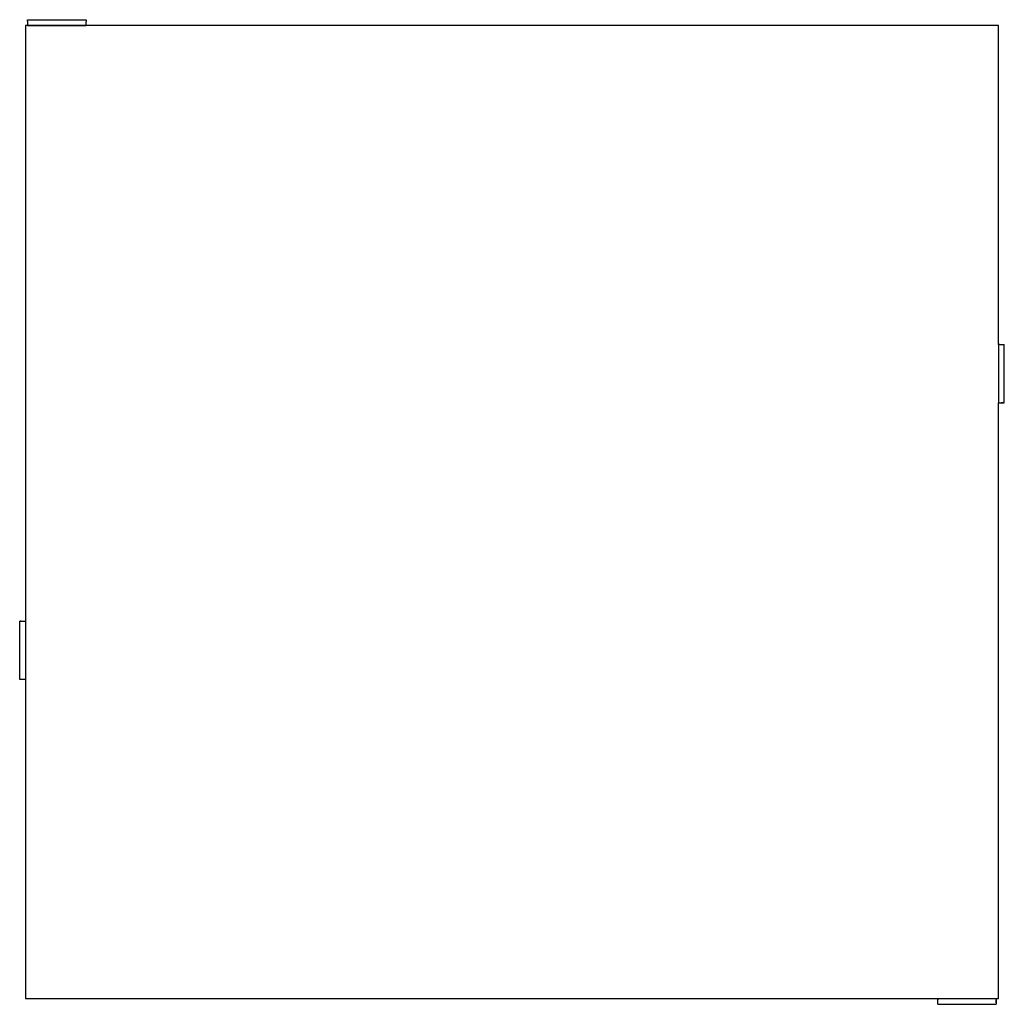
# Model space of a CAD drawing. Units: metres. Extents: x -0.5 to 0.5, y -0.5 to 0.5.
import ezdxf

# ---------------------------------------------------------------- set-up
doc = ezdxf.new("R2010")
doc.units = ezdxf.units.M
doc.header["$MEASUREMENT"] = 0

# ---------------------------------------------------------------- blocks, each defined once
blk = doc.blocks.new('8c42b606-d2e0-4fea-b1fd-feefade95723')
for p, q in [((-0.4926, 0.5007), (-0.4332, 0.5007)), ((0.5006, 0.111), (0.5006, 0.1704)), ((-0.5006, -0.1704), (-0.5006, -0.111)), ((0.4332, -0.5007), (0.4925, -0.5007))]:
    blk.add_line(p, q)
at = {"color": 176, "true_color": 0x080888}
for p, q in [((-0.4926, 0.4994), (-0.4926, 0.5007)), ((-0.4926, 0.4994), (-0.4926, 0.4985)), ((-0.4926, 0.4985), (-0.4926, 0.4948)), ((-0.4926, 0.4948), (-0.4332, 0.4948)), ((-0.4332, 0.5007), (-0.4332, 0.5001)), ((-0.4332, 0.5001), (-0.4332, 0.4985)), ((0.4961, 0.1704), (0.4993, 0.1704)), ((-0.4993, -0.111), (-0.4947, -0.111)), ((-0.4984, -0.111), (-0.4961, -0.111)), ((-0.4993, -0.1704), (-0.5006, -0.1704)), ((-0.4984, -0.1704), (-0.4993, -0.1704)), ((-0.4961, -0.1704), (-0.4984, -0.1704)), ((0.4332, -0.4985), (0.4332, -0.4962)), ((0.4332, -0.5007), (0.4332, -0.4985)), ((0.4925, -0.5001), (0.4925, -0.5007))]:
    blk.add_line(p, q, dxfattribs=at)
at = {"color": 214, "true_color": 0xb11c95}
for points in [[(-0.4947, 0.4948, 0), (-0.4947, -0.4948, 0), (0.4332, -0.4948, 0)], [(0.4947, 0.1704, 0), (0.4947, 0.4948, 0), (-0.4947, 0.4948, 0)], [(0.4925, -0.4948, 0), (0.4947, -0.4948, 0), (0.4947, 0.111, 0)]]:
    blk.add_polyline3d(points, dxfattribs=at)
at = {"color": 176, "true_color": 0x080888}
for points in [[(-0.4926, 0.4948, 0), (-0.4332, 0.4948, 0), (-0.4332, 0.4985, 0)], [(0.4961, 0.1704, 0), (0.4947, 0.1704, 0), (0.4947, 0.111, 0), (0.4984, 0.111, 0), (0.4973, 0.111, 0)], [(0.4993, 0.1704, 0), (0.5006, 0.1704, 0), (0.5005, 0.1704, 0)], [(0.4993, 0.111, 0), (0.4984, 0.111, 0), (0.5006, 0.111, 0)], [(-0.5005, -0.111, 0), (-0.4993, -0.111, 0), (-0.5005, -0.111, 0), (-0.5006, -0.111, 0)], [(-0.4947, -0.111, 0), (-0.4947, -0.1704, 0), (-0.4961, -0.1704, 0)], [(0.4332, -0.4948, 0), (0.4332, -0.4962, 0), (0.4332, -0.4948, 0), (0.4925, -0.4948, 0), (0.4925, -0.4962, 0)], [(0.4925, -0.4994, 0), (0.4925, -0.4985, 0), (0.4925, -0.5007, 0)], [(0.4925, -0.4985, 0), (0.4925, -0.4962, 0), (0.4925, -0.4985, 0)]]:
    blk.add_polyline3d(points, dxfattribs=at)

msp = doc.modelspace()

# ---------------------------------------------------------------- block references
msp.add_blockref('8c42b606-d2e0-4fea-b1fd-feefade95723', (0, 0))

doc.saveas('drawing.dxf')
